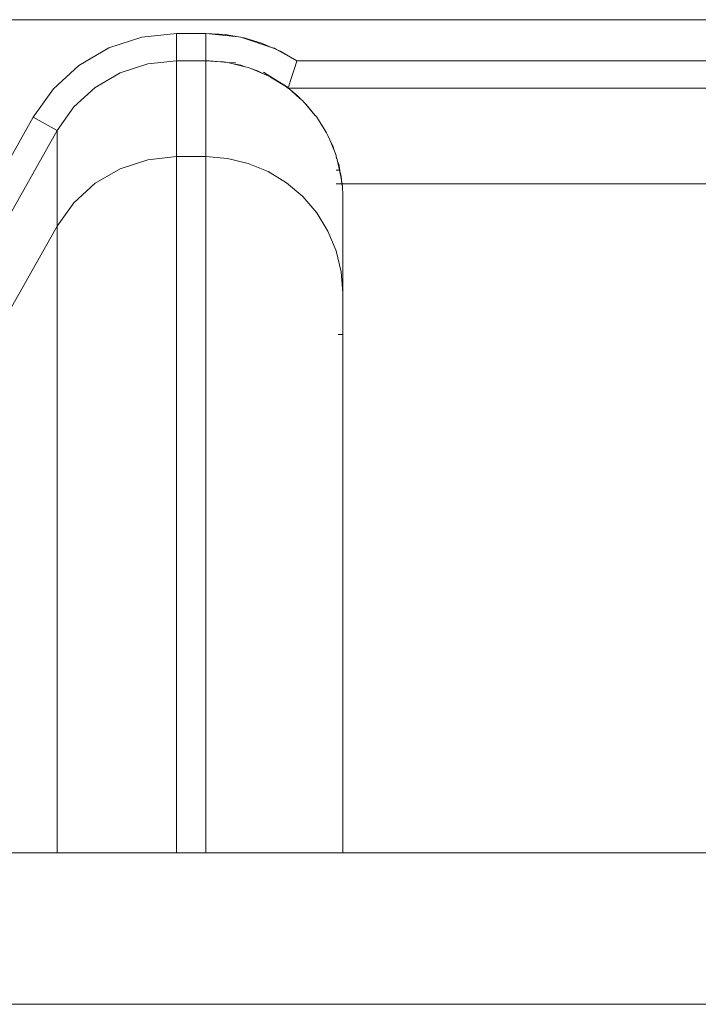
# Model space of a CAD drawing. Units: millimetres. Extents: x -15261 to 432989, y -3372 to 9564.
# Drawn here: x -651 to -527, y 4865 to 5045 of the extents above; entities that cross this region are included whole.
import ezdxf

# ---------------------------------------------------------------- set-up
doc = ezdxf.new("R2010")
doc.units = ezdxf.units.MM
doc.layers.add('Toestel 2D', color=7, linetype='Continuous', lineweight=20)

# ---------------------------------------------------------------- blocks, each defined once
blk = doc.blocks.new('WP-P134')
at = {"layer": 'Toestel 2D'}
for p, q in [((-29.67, 5044.5), (-665.06, 5044.5)), ((-629.04, 5041.33), (-622.74, 5042)), ((-622.74, 5042), (-617.36, 5042)), ((-622.74, 5037), (-622.74, 5042)), ((-617.36, 5042), (-613.86, 5041.8)), ((-611.4, 5041.36), (-617.36, 5042)), ((-617.36, 5042), (-617.36, 5037.06)), ((-613.86, 5041.8), (-611.4, 5041.36)), ((-635.07, 5039.35), (-629.04, 5041.33)), ((-611.4, 5041.36), (-610.98, 5041.29)), ((-610.98, 5041.31), (-611.4, 5041.36)), ((-610.98, 5041.31), (-610.79, 5041.25)), ((-610.79, 5041.25), (-610.4, 5041.18)), ((-605.38, 5039.45), (-610.79, 5041.25)), ((-610.4, 5041.18), (-607.04, 5040.17)), ((-607.04, 5040.17), (-605.38, 5039.45)), ((-640.54, 5036.15), (-635.07, 5039.35)), ((-605.38, 5039.45), (-604.88, 5039.28)), ((-605.38, 5039.45), (-604.9, 5039.24)), ((-604.88, 5039.28), (-604.47, 5039.05)), ((-604.47, 5039.05), (-603.81, 5038.77)), ((-600.78, 5037), (-604.47, 5039.05)), ((-603.81, 5038.77), (-600.78, 5037)), ((-645.21, 5031.88), (-640.54, 5036.15)), ((-633.01, 5034.79), (-627.99, 5036.44)), ((-627.99, 5036.44), (-622.74, 5037)), ((-622.74, 5037), (-617.36, 5037)), ((-622.74, 5019.49), (-622.74, 5037)), ((-617.36, 5037.06), (-617.36, 5037)), ((-617.36, 5037.06), (-614.68, 5036.83)), ((-617.36, 5037), (-617.36, 5019.49)), ((-617.36, 5037), (-614.68, 5036.83)), ((-614.68, 5036.83), (-614.15, 5036.8)), ((-614.15, 5036.8), (-614.04, 5036.77)), ((-614.04, 5036.77), (-613.94, 5036.76)), ((-613.94, 5036.76), (-613.76, 5036.72)), ((-613.45, 5036.69), (-613.76, 5036.72)), ((-613.45, 5036.69), (-612.64, 5036.5)), ((-613.45, 5036.69), (-612, 5036.6)), ((-612.64, 5036.5), (-611, 5036.18)), ((-612.64, 5036.5), (-610.21, 5035.92)), ((-611, 5036.18), (-610.21, 5035.92)), ((-600.78, 5037), (-601.09, 5035.98)), ((-600.78, 5037), (-93.95, 5037)), ((-637.57, 5032.13), (-633.01, 5034.79)), ((-610.21, 5035.92), (-609.64, 5035.78)), ((-609.64, 5035.78), (-608.97, 5035.5)), ((-608.97, 5035.5), (-607.95, 5035.16)), ((-608.97, 5035.5), (-606.75, 5034.58)), ((-607.95, 5035.16), (-606.75, 5034.58)), ((-605.05, 5033.76), (-606.89, 5034.89)), ((-606.01, 5034.28), (-606.75, 5034.58)), ((-605.61, 5034.03), (-606.01, 5034.28)), ((-601.39, 5035.02), (-601.67, 5034.14)), ((-601.09, 5035.98), (-601.39, 5035.02)), ((-605.61, 5034.03), (-605.05, 5033.76)), ((-605.61, 5034.03), (-603.29, 5032.61)), ((-602.33, 5032.09), (-605.05, 5033.76)), ((-605.05, 5033.76), (-603.29, 5032.61)), ((-603.29, 5032.61), (-602.67, 5032.23)), ((-602.11, 5032.78), (-602.25, 5032.34)), ((-601.91, 5033.37), (-602.11, 5032.78)), ((-601.67, 5034.14), (-601.91, 5033.37)), ((-648.89, 5026.71), (-645.21, 5031.88)), ((-641.47, 5028.56), (-637.57, 5032.13)), ((-602.54, 5032.12), (-602.67, 5032.23)), ((-602.54, 5032.12), (-602.5, 5032.08)), ((-602.5, 5032.08), (-602.42, 5032.04)), ((-602.42, 5032.04), (-602.36, 5032)), ((-602.33, 5032.09), (-602.36, 5032)), ((-602.36, 5032), (-92.36, 5032)), ((-601.9, 5031.65), (-602.36, 5032)), ((-602.25, 5032.34), (-602.33, 5032.09)), ((-600.69, 5030.63), (-601.9, 5031.65)), ((-601.9, 5031.65), (-600.77, 5030.61)), ((-600.77, 5030.61), (-599.96, 5029.91)), ((-599.96, 5029.91), (-600.69, 5030.63)), ((-599.96, 5029.91), (-599.68, 5029.68)), ((-599.68, 5029.68), (-599.5, 5029.47)), ((-599.48, 5029.45), (-599.5, 5029.47)), ((-599.48, 5029.45), (-599.4, 5029.34)), ((-599.4, 5029.34), (-599.36, 5029.29)), ((-599.33, 5029.28), (-599.36, 5029.29)), ((-599.06, 5029.03), (-599.33, 5029.28)), ((-599.33, 5029.28), (-597.4, 5027)), ((-597.4, 5027), (-599.06, 5029.03)), ((-644.53, 5024.26), (-641.47, 5028.56)), ((-685.29, 4962), (-648.89, 5026.71)), ((-648.89, 5026.71), (-644.53, 5024.26)), ((-597.35, 5026.99), (-597.4, 5027)), ((-597.24, 5026.82), (-597.35, 5026.99)), ((-597.24, 5026.82), (-597.14, 5026.7)), ((-596.83, 5026.2), (-597.14, 5026.7)), ((-595.7, 5024.48), (-596.83, 5026.2)), ((-596.83, 5026.2), (-595.38, 5023.84)), ((-680.93, 4959.55), (-644.53, 5024.26)), ((-644.53, 5024.26), (-644.53, 5006.79)), ((-595.38, 5023.84), (-595.7, 5024.48)), ((-595.38, 5023.84), (-595.09, 5023.35)), ((-595.09, 5023.35), (-594.76, 5022.56)), ((-594.22, 5021.46), (-594.76, 5022.56)), ((-594.76, 5022.56), (-593.91, 5020.5)), ((-593.91, 5020.5), (-594.22, 5021.46)), ((-593.91, 5020.5), (-593.59, 5019.73)), ((-627.99, 5018.93), (-633.01, 5017.29)), ((-622.74, 5019.49), (-627.99, 5018.93)), ((-622.74, 5019.49), (-617.36, 5019.49)), ((-622.74, 4892.38), (-622.74, 5019.49)), ((-613.45, 5019.18), (-617.36, 5019.49)), ((-617.36, 4892.38), (-617.36, 5019.49)), ((-609.64, 5018.27), (-613.45, 5019.18)), ((-606.01, 5016.77), (-609.64, 5018.27)), ((-593.59, 5019.73), (-593.59, 5019.52)), ((-593.59, 5019.52), (-593.47, 5019.15)), ((-593.47, 5019.15), (-593.59, 5019.34)), ((-593.47, 5019.15), (-593.4, 5018.96)), ((-593.4, 5018.96), (-593.4, 5018.84)), ((-593.33, 5018.64), (-593.4, 5018.84)), ((-593.11, 5018.06), (-593.33, 5018.64)), ((-593.33, 5018.64), (-593.01, 5017)), ((-593.33, 5018.64), (-592.92, 5017)), ((-633.01, 5017.29), (-637.57, 5014.63)), ((-602.67, 5014.73), (-606.01, 5016.77)), ((-593.59, 5017), (-593.01, 5017)), ((-592.92, 5017), (-593.11, 5018.06)), ((-593.01, 5017), (-592.92, 5017)), ((-593.01, 5017), (-592.62, 5015.25)), ((-592.9, 5016.87), (-592.92, 5017)), ((-592.9, 5016.87), (-592.67, 5015.91)), ((-592.62, 5015.25), (-592.9, 5016.87)), ((-637.57, 5014.63), (-641.47, 5011.08)), ((-599.68, 5012.19), (-602.67, 5014.73)), ((-593.59, 5014.5), (-592.56, 5014.5)), ((-592.62, 5015.25), (-592.67, 5015.91)), ((-592.6, 5015.05), (-592.62, 5015.25)), ((-592.49, 5014.5), (-592.6, 5015.05)), ((-592.6, 5015.05), (-592.56, 5014.5)), ((-592.56, 5014.5), (-592.49, 5014.5)), ((-592.56, 5014.5), (-592.44, 5014)), ((-592.44, 5014), (-592.49, 5014.5)), ((-592.49, 5014.5), (-102.24, 5014.5)), ((-592.41, 5013.5), (-592.44, 5014)), ((-592.38, 5013), (-592.41, 5013.5)), ((-592.37, 5012.5), (-592.38, 5013)), ((-641.47, 5011.08), (-644.53, 5006.79)), ((-597.14, 5009.22), (-599.68, 5012.19)), ((-592.36, 5012), (-592.37, 5012.5)), ((-592.36, 4994.58), (-592.36, 5012)), ((-595.09, 5005.89), (-597.14, 5009.22)), ((-644.53, 5006.79), (-680.93, 4942.33)), ((-644.53, 4892.38), (-644.53, 5006.79)), ((-593.59, 5002.28), (-595.09, 5005.89)), ((-592.67, 4998.48), (-593.59, 5002.28)), ((-592.36, 4994.58), (-592.67, 4998.48)), ((-592.36, 4994.58), (-592.36, 4987)), ((-592.36, 4987), (-593.21, 4987)), ((-592.36, 4892.38), (-592.36, 4987)), ((-644.53, 4892.38), (-680.93, 4892.38)), ((-622.74, 4892.38), (-644.53, 4892.38)), ((-617.36, 4892.38), (-622.74, 4892.38)), ((-592.36, 4892.38), (-617.36, 4892.38)), ((-592.36, 4892.38), (-102.36, 4892.38)), ((80.47, 4864.71), (-774.67, 4864.75))]:
    blk.add_line(p, q, dxfattribs=at)
blk = doc.blocks.new('WP-P314')
blk.add_blockref('WP-P134', (0, 0))

msp = doc.modelspace()

# ---------------------------------------------------------------- block references
msp.add_blockref('WP-P314', (0, 0))

doc.saveas('drawing.dxf')
